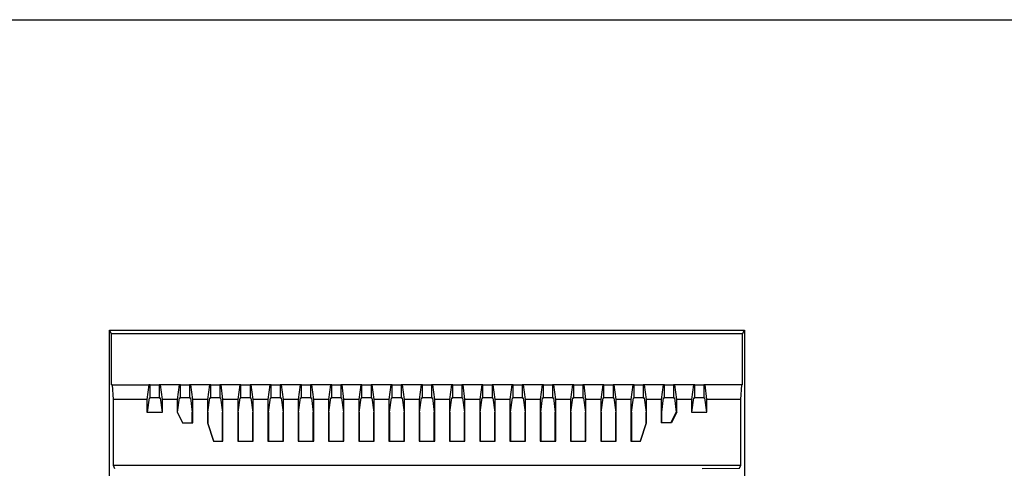
# Model space of a CAD drawing. Units: millimetres. Extents: x 1096 to 3634, y 31 to 1674.
# Drawn here: x 2563 to 2725, y 1600 to 1674 of the extents above; entities that cross this region are included whole.
import ezdxf

# ---------------------------------------------------------------- set-up
doc = ezdxf.new("R2010")
doc.units = ezdxf.units.MM
doc.layers.add('Top$1', color=7, linetype='Continuous', true_color=0xffffff)

# ---------------------------------------------------------------- blocks, each defined once
blk = doc.blocks.new('nxw101_1')
at = {"layer": 'Top$1', "color": 0, "linetype": 'Continuous'}
for p, q in [((308.08, 90.96), (413.08, 90.96)), ((308.08, 90.96), (308.08, 90.96)), ((308.08, 90.96), (308.4, 90.31)), ((308.08, 49.76), (308.08, 90.96)), ((308.08, 86.81), (308.08, 90.96)), ((412.75, 90.31), (308.4, 90.31)), ((308.4, 90.31), (308.4, 81.9)), ((412.75, 90.31), (413.08, 90.96)), ((412.75, 81.9), (412.75, 90.31)), ((413.08, 90.96), (413.08, 90.96)), ((413.08, 90.96), (413.08, 49.76)), ((413.08, 90.96), (413.08, 86.81)), ((308.53, 81.9), (308.4, 81.9)), ((308.53, 81.9), (314.62, 81.9)), ((308.53, 81.9), (308.69, 79.49)), ((314.62, 81.9), (314.3, 79.49)), ((314.83, 81.9), (314.62, 81.9)), ((314.83, 81.9), (316.33, 81.9)), ((314.83, 79.78), (314.83, 81.9)), ((316.54, 81.9), (316.33, 81.9)), ((316.33, 81.9), (316.33, 79.78)), ((319.62, 81.9), (316.54, 81.9)), ((316.86, 79.49), (316.54, 81.9)), ((319.62, 81.9), (319.3, 79.49)), ((319.83, 81.9), (319.62, 81.9)), ((319.83, 81.9), (321.33, 81.9)), ((319.83, 79.78), (319.83, 81.9)), ((321.54, 81.9), (321.33, 81.9)), ((321.33, 81.9), (321.33, 79.78)), ((324.62, 81.9), (321.54, 81.9)), ((321.86, 79.49), (321.54, 81.9)), ((324.62, 81.9), (324.3, 79.49)), ((324.83, 81.9), (324.62, 81.9)), ((324.83, 81.9), (326.33, 81.9)), ((324.83, 79.78), (324.83, 81.9)), ((326.54, 81.9), (326.33, 81.9)), ((326.33, 81.9), (326.33, 79.78)), ((329.62, 81.9), (326.54, 81.9)), ((326.86, 79.49), (326.54, 81.9)), ((329.62, 81.9), (329.3, 79.49)), ((329.83, 81.9), (329.62, 81.9)), ((329.83, 81.9), (331.33, 81.9)), ((329.83, 79.78), (329.83, 81.9)), ((331.54, 81.9), (331.33, 81.9)), ((331.33, 81.9), (331.33, 79.78)), ((334.62, 81.9), (331.54, 81.9)), ((331.86, 79.49), (331.54, 81.9)), ((334.62, 81.9), (334.3, 79.49)), ((334.83, 81.9), (334.62, 81.9)), ((334.83, 81.9), (336.33, 81.9)), ((334.83, 79.78), (334.83, 81.9)), ((336.54, 81.9), (336.33, 81.9)), ((336.33, 81.9), (336.33, 79.78)), ((339.62, 81.9), (336.54, 81.9)), ((336.86, 79.49), (336.54, 81.9)), ((339.62, 81.9), (339.3, 79.49)), ((339.83, 81.9), (339.62, 81.9)), ((339.83, 81.9), (341.33, 81.9)), ((339.83, 79.78), (339.83, 81.9)), ((341.54, 81.9), (341.33, 81.9)), ((341.33, 81.9), (341.33, 79.78)), ((344.62, 81.9), (341.54, 81.9)), ((341.86, 79.49), (341.54, 81.9)), ((344.62, 81.9), (344.3, 79.49)), ((344.83, 81.9), (344.62, 81.9)), ((344.83, 81.9), (346.33, 81.9)), ((344.83, 79.78), (344.83, 81.9)), ((346.54, 81.9), (346.33, 81.9)), ((346.33, 81.9), (346.33, 79.78)), ((349.62, 81.9), (346.54, 81.9)), ((346.86, 79.49), (346.54, 81.9)), ((349.62, 81.9), (349.3, 79.49)), ((349.83, 81.9), (349.62, 81.9)), ((349.83, 81.9), (351.33, 81.9)), ((349.83, 79.78), (349.83, 81.9)), ((351.54, 81.9), (351.33, 81.9)), ((351.33, 81.9), (351.33, 79.78)), ((354.62, 81.9), (351.54, 81.9)), ((351.86, 79.49), (351.54, 81.9)), ((354.62, 81.9), (354.3, 79.49)), ((354.83, 81.9), (354.62, 81.9)), ((354.83, 81.9), (356.33, 81.9)), ((354.83, 79.78), (354.83, 81.9)), ((356.54, 81.9), (356.33, 81.9)), ((356.33, 81.9), (356.33, 79.78)), ((359.62, 81.9), (356.54, 81.9)), ((356.86, 79.49), (356.54, 81.9)), ((359.62, 81.9), (359.3, 79.49)), ((359.83, 81.9), (359.62, 81.9)), ((359.83, 81.9), (361.33, 81.9)), ((359.83, 79.78), (359.83, 81.9)), ((361.54, 81.9), (361.33, 81.9)), ((361.33, 81.9), (361.33, 79.78)), ((364.62, 81.9), (361.54, 81.9)), ((361.86, 79.49), (361.54, 81.9)), ((364.62, 81.9), (364.3, 79.49)), ((364.83, 81.9), (364.62, 81.9)), ((364.83, 81.9), (366.33, 81.9)), ((364.83, 79.78), (364.83, 81.9)), ((366.54, 81.9), (366.33, 81.9)), ((366.33, 81.9), (366.33, 79.78)), ((369.62, 81.9), (366.54, 81.9)), ((366.86, 79.49), (366.54, 81.9)), ((369.62, 81.9), (369.3, 79.49)), ((369.83, 81.9), (369.62, 81.9)), ((369.83, 81.9), (371.33, 81.9)), ((369.83, 79.78), (369.83, 81.9)), ((371.54, 81.9), (371.33, 81.9)), ((371.33, 81.9), (371.33, 79.78)), ((374.62, 81.9), (371.54, 81.9)), ((371.86, 79.49), (371.54, 81.9)), ((374.62, 81.9), (374.3, 79.49)), ((374.83, 81.9), (374.62, 81.9)), ((374.83, 81.9), (376.33, 81.9)), ((374.83, 79.78), (374.83, 81.9)), ((376.54, 81.9), (376.33, 81.9)), ((376.33, 81.9), (376.33, 79.78)), ((379.62, 81.9), (376.54, 81.9)), ((376.86, 79.49), (376.54, 81.9)), ((379.62, 81.9), (379.3, 79.49)), ((379.83, 81.9), (379.62, 81.9)), ((379.83, 81.9), (381.33, 81.9)), ((379.83, 79.78), (379.83, 81.9)), ((381.54, 81.9), (381.33, 81.9)), ((381.33, 81.9), (381.33, 79.78)), ((384.62, 81.9), (381.54, 81.9)), ((381.86, 79.49), (381.54, 81.9)), ((384.62, 81.9), (384.3, 79.49)), ((384.83, 81.9), (384.62, 81.9)), ((384.83, 81.9), (386.33, 81.9)), ((384.83, 79.78), (384.83, 81.9)), ((386.54, 81.9), (386.33, 81.9)), ((386.33, 81.9), (386.33, 79.78)), ((389.62, 81.9), (386.54, 81.9)), ((386.86, 79.49), (386.54, 81.9)), ((389.62, 81.9), (389.3, 79.49)), ((389.83, 81.9), (389.62, 81.9)), ((389.83, 81.9), (391.33, 81.9)), ((389.83, 79.78), (389.83, 81.9)), ((391.54, 81.9), (391.33, 81.9)), ((391.33, 81.9), (391.33, 79.78)), ((394.62, 81.9), (391.54, 81.9)), ((391.86, 79.49), (391.54, 81.9)), ((394.62, 81.9), (394.3, 79.49)), ((394.83, 81.9), (394.62, 81.9)), ((394.83, 81.9), (396.33, 81.9)), ((394.83, 79.78), (394.83, 81.9)), ((396.54, 81.9), (396.33, 81.9)), ((396.33, 81.9), (396.33, 79.78)), ((399.62, 81.9), (396.54, 81.9)), ((396.86, 79.49), (396.54, 81.9)), ((399.62, 81.9), (399.3, 79.49)), ((399.83, 81.9), (399.62, 81.9)), ((399.83, 81.9), (401.33, 81.9)), ((399.83, 79.78), (399.83, 81.9)), ((401.54, 81.9), (401.33, 81.9)), ((401.33, 81.9), (401.33, 79.78)), ((404.62, 81.9), (401.54, 81.9)), ((401.86, 79.49), (401.54, 81.9)), ((404.62, 81.9), (404.3, 79.49)), ((404.83, 81.9), (404.62, 81.9)), ((404.83, 81.9), (406.33, 81.9)), ((404.83, 79.78), (404.83, 81.9)), ((406.54, 81.9), (406.33, 81.9)), ((406.33, 81.9), (406.33, 79.78)), ((412.62, 81.9), (406.54, 81.9)), ((406.86, 79.49), (406.54, 81.9)), ((412.46, 79.49), (412.62, 81.9)), ((412.75, 81.9), (412.62, 81.9)), ((314.37, 77.37), (314.69, 79.78)), ((314.69, 79.78), (314.83, 79.78)), ((316.33, 79.78), (314.83, 79.78)), ((316.33, 79.78), (316.47, 79.78)), ((316.47, 79.78), (316.79, 77.37)), ((319.37, 77.37), (319.69, 79.78)), ((319.69, 79.78), (319.83, 79.78)), ((321.33, 79.78), (319.83, 79.78)), ((321.33, 79.78), (321.47, 79.78)), ((321.47, 79.78), (321.79, 77.37)), ((324.37, 77.37), (324.69, 79.78)), ((324.69, 79.78), (324.83, 79.78)), ((326.33, 79.78), (324.83, 79.78)), ((326.33, 79.78), (326.47, 79.78)), ((326.47, 79.78), (326.79, 77.37)), ((329.37, 77.37), (329.69, 79.78)), ((329.69, 79.78), (329.83, 79.78)), ((331.33, 79.78), (329.83, 79.78)), ((331.33, 79.78), (331.47, 79.78)), ((331.47, 79.78), (331.79, 77.37)), ((334.37, 77.37), (334.69, 79.78)), ((334.69, 79.78), (334.83, 79.78)), ((336.33, 79.78), (334.83, 79.78)), ((336.33, 79.78), (336.47, 79.78)), ((336.47, 79.78), (336.79, 77.37)), ((339.37, 77.37), (339.69, 79.78)), ((339.69, 79.78), (339.83, 79.78)), ((341.33, 79.78), (339.83, 79.78)), ((341.33, 79.78), (341.47, 79.78)), ((341.47, 79.78), (341.79, 77.37)), ((344.37, 77.37), (344.69, 79.78)), ((344.69, 79.78), (344.83, 79.78)), ((346.33, 79.78), (344.83, 79.78)), ((346.33, 79.78), (346.47, 79.78)), ((346.47, 79.78), (346.79, 77.37)), ((349.37, 77.37), (349.69, 79.78)), ((349.69, 79.78), (349.83, 79.78)), ((351.33, 79.78), (349.83, 79.78)), ((351.33, 79.78), (351.47, 79.78)), ((351.47, 79.78), (351.79, 77.37)), ((354.37, 77.37), (354.69, 79.78)), ((354.69, 79.78), (354.83, 79.78)), ((356.33, 79.78), (354.83, 79.78)), ((356.33, 79.78), (356.47, 79.78)), ((356.47, 79.78), (356.79, 77.37)), ((359.37, 77.37), (359.69, 79.78)), ((359.69, 79.78), (359.83, 79.78)), ((361.33, 79.78), (359.83, 79.78)), ((361.33, 79.78), (361.47, 79.78)), ((361.47, 79.78), (361.79, 77.37)), ((364.37, 77.37), (364.69, 79.78)), ((364.69, 79.78), (364.83, 79.78)), ((366.33, 79.78), (364.83, 79.78)), ((366.33, 79.78), (366.47, 79.78)), ((366.47, 79.78), (366.79, 77.37)), ((369.37, 77.37), (369.69, 79.78)), ((369.69, 79.78), (369.83, 79.78)), ((371.33, 79.78), (369.83, 79.78)), ((371.33, 79.78), (371.47, 79.78)), ((371.47, 79.78), (371.79, 77.37)), ((374.37, 77.37), (374.69, 79.78)), ((374.69, 79.78), (374.83, 79.78)), ((376.33, 79.78), (374.83, 79.78)), ((376.33, 79.78), (376.47, 79.78)), ((376.47, 79.78), (376.79, 77.37)), ((379.37, 77.37), (379.69, 79.78)), ((379.69, 79.78), (379.83, 79.78)), ((381.33, 79.78), (379.83, 79.78)), ((381.33, 79.78), (381.47, 79.78)), ((381.47, 79.78), (381.79, 77.37)), ((384.37, 77.37), (384.69, 79.78)), ((384.69, 79.78), (384.83, 79.78)), ((386.33, 79.78), (384.83, 79.78)), ((386.33, 79.78), (386.47, 79.78)), ((386.47, 79.78), (386.79, 77.37)), ((389.37, 77.37), (389.69, 79.78)), ((389.69, 79.78), (389.83, 79.78)), ((391.33, 79.78), (389.83, 79.78)), ((391.33, 79.78), (391.47, 79.78)), ((391.47, 79.78), (391.79, 77.37)), ((394.37, 77.37), (394.69, 79.78)), ((394.69, 79.78), (394.83, 79.78)), ((396.33, 79.78), (394.83, 79.78)), ((396.33, 79.78), (396.47, 79.78)), ((396.47, 79.78), (396.79, 77.37)), ((399.37, 77.37), (399.69, 79.78)), ((399.69, 79.78), (399.83, 79.78)), ((401.33, 79.78), (399.83, 79.78)), ((401.33, 79.78), (401.47, 79.78)), ((401.47, 79.78), (401.79, 77.37)), ((404.37, 77.37), (404.69, 79.78)), ((404.69, 79.78), (404.83, 79.78)), ((406.33, 79.78), (404.83, 79.78)), ((406.33, 79.78), (406.47, 79.78)), ((406.47, 79.78), (406.79, 77.37)), ((314.3, 79.49), (308.69, 79.49)), ((308.69, 79.49), (308.69, 68.61)), ((314.3, 79.49), (314.3, 77.37)), ((319.3, 79.49), (316.86, 79.49)), ((316.86, 77.37), (316.86, 79.49)), ((319.3, 79.49), (319.3, 77.37)), ((324.3, 79.49), (321.86, 79.49)), ((321.86, 75.61), (321.86, 79.49)), ((324.3, 79.49), (324.3, 75.61)), ((329.3, 79.49), (326.86, 79.49)), ((326.86, 72.61), (326.86, 79.49)), ((329.3, 79.49), (329.3, 72.61)), ((334.3, 79.49), (331.86, 79.49)), ((331.86, 72.61), (331.86, 79.49)), ((334.3, 79.49), (334.3, 72.61)), ((339.3, 79.49), (336.86, 79.49)), ((336.86, 72.61), (336.86, 79.49)), ((339.3, 79.49), (339.3, 72.61)), ((344.3, 79.49), (341.86, 79.49)), ((341.86, 72.61), (341.86, 79.49)), ((344.3, 79.49), (344.3, 72.61)), ((349.3, 79.49), (346.86, 79.49)), ((346.86, 72.61), (346.86, 79.49)), ((349.3, 79.49), (349.3, 72.61)), ((354.3, 79.49), (351.86, 79.49)), ((351.86, 72.61), (351.86, 79.49)), ((354.3, 79.49), (354.3, 72.61)), ((359.3, 79.49), (356.86, 79.49)), ((356.86, 72.61), (356.86, 79.49)), ((359.3, 79.49), (359.3, 72.61)), ((364.3, 79.49), (361.86, 79.49)), ((361.86, 72.61), (361.86, 79.49)), ((364.3, 79.49), (364.3, 72.61)), ((369.3, 79.49), (366.86, 79.49)), ((366.86, 72.61), (366.86, 79.49)), ((369.3, 79.49), (369.3, 72.61)), ((374.3, 79.49), (371.86, 79.49)), ((371.86, 72.61), (371.86, 79.49)), ((374.3, 79.49), (374.3, 72.61)), ((379.3, 79.49), (376.86, 79.49)), ((376.86, 72.61), (376.86, 79.49)), ((379.3, 79.49), (379.3, 72.61)), ((384.3, 79.49), (381.86, 79.49)), ((381.86, 72.61), (381.86, 79.49)), ((384.3, 79.49), (384.3, 72.61)), ((389.3, 79.49), (386.86, 79.49)), ((386.86, 72.61), (386.86, 79.49)), ((389.3, 79.49), (389.3, 72.61)), ((394.3, 79.49), (391.86, 79.49)), ((391.86, 72.61), (391.86, 79.49)), ((394.3, 79.49), (394.3, 72.61)), ((396.86, 75.61), (396.86, 79.49)), ((399.3, 79.49), (396.86, 79.49)), ((399.3, 79.49), (399.3, 75.61)), ((404.3, 79.49), (401.86, 79.49)), ((401.86, 77.37), (401.86, 79.49)), ((404.3, 79.49), (404.3, 77.37)), ((412.46, 79.49), (406.86, 79.49)), ((406.86, 77.37), (406.86, 79.49)), ((412.46, 68.61), (412.46, 79.49)), ((314.3, 77.37), (316.86, 77.37)), ((319.37, 77.37), (319.3, 77.37)), ((319.3, 77.37), (320.18, 75.61)), ((320.25, 75.61), (319.37, 77.37)), ((321.79, 75.61), (321.79, 77.37)), ((324.37, 77.37), (324.37, 75.61)), ((326.79, 72.61), (326.79, 77.37)), ((329.37, 77.37), (329.37, 72.61)), ((331.79, 72.61), (331.79, 77.37)), ((334.37, 77.37), (334.37, 72.61)), ((336.79, 72.61), (336.79, 77.37)), ((339.37, 77.37), (339.37, 72.61)), ((341.79, 72.61), (341.79, 77.37)), ((344.37, 77.37), (344.37, 72.61)), ((346.79, 72.61), (346.79, 77.37)), ((349.37, 77.37), (349.37, 72.61)), ((351.79, 72.61), (351.79, 77.37)), ((354.37, 77.37), (354.37, 72.61)), ((356.79, 72.61), (356.79, 77.37)), ((359.37, 77.37), (359.37, 72.61)), ((361.79, 72.61), (361.79, 77.37)), ((364.37, 77.37), (364.37, 72.61)), ((366.79, 72.61), (366.79, 77.37)), ((369.37, 77.37), (369.37, 72.61)), ((371.79, 72.61), (371.79, 77.37)), ((374.37, 77.37), (374.37, 72.61)), ((376.79, 72.61), (376.79, 77.37)), ((379.37, 77.37), (379.37, 72.61)), ((381.79, 72.61), (381.79, 77.37)), ((384.37, 77.37), (384.37, 72.61)), ((386.79, 72.61), (386.79, 77.37)), ((389.37, 77.37), (389.37, 72.61)), ((391.79, 72.61), (391.79, 77.37)), ((394.37, 77.37), (394.37, 72.61)), ((396.79, 75.61), (396.79, 77.37)), ((399.37, 75.61), (399.37, 77.37)), ((400.91, 75.61), (401.79, 77.37)), ((401.86, 77.37), (400.98, 75.61)), ((401.79, 77.37), (401.86, 77.37)), ((404.3, 77.37), (406.86, 77.37)), ((320.18, 75.61), (321.86, 75.61)), ((324.3, 75.61), (324.37, 75.61)), ((324.3, 75.61), (325.3, 72.61)), ((325.37, 72.61), (324.37, 75.61)), ((396.79, 75.61), (395.79, 72.61)), ((395.86, 72.61), (396.86, 75.61)), ((396.79, 75.61), (396.86, 75.61)), ((400.98, 75.61), (399.3, 75.61)), ((325.3, 72.61), (326.86, 72.61)), ((329.3, 72.61), (331.86, 72.61)), ((334.3, 72.61), (336.86, 72.61)), ((339.3, 72.61), (341.86, 72.61)), ((344.3, 72.61), (346.86, 72.61)), ((349.3, 72.61), (351.86, 72.61)), ((354.3, 72.61), (356.86, 72.61)), ((359.3, 72.61), (361.86, 72.61)), ((364.3, 72.61), (366.86, 72.61)), ((369.3, 72.61), (371.86, 72.61)), ((374.3, 72.61), (376.86, 72.61)), ((379.3, 72.61), (381.86, 72.61)), ((384.3, 72.61), (386.86, 72.61)), ((389.3, 72.61), (391.86, 72.61)), ((394.3, 72.61), (395.86, 72.61)), ((308.69, 68.61), (308.69, 68.61)), ((308.69, 68.61), (412.46, 68.61)), ((308.69, 68.61), (308.95, 68.1)), ((412.21, 68.11), (412.46, 68.61)), ((412.46, 68.61), (412.46, 68.61)), ((406.08, 68.1), (412.21, 68.11)), ((412.21, 68.1), (412.21, 68.11))]:
    blk.add_line(p, q, dxfattribs=at)

msp = doc.modelspace()

# ---------------------------------------------------------------- linework, layer by layer
msp.add_lwpolyline([(1095.772, 1674.323), (2950.083, 1674.323), (2950.083, 1081.823), (1095.772, 1081.823)], close=True)

# ---------------------------------------------------------------- block references
msp.add_blockref('nxw101_1', (2269.272, 1532.073))

doc.saveas('drawing.dxf')
